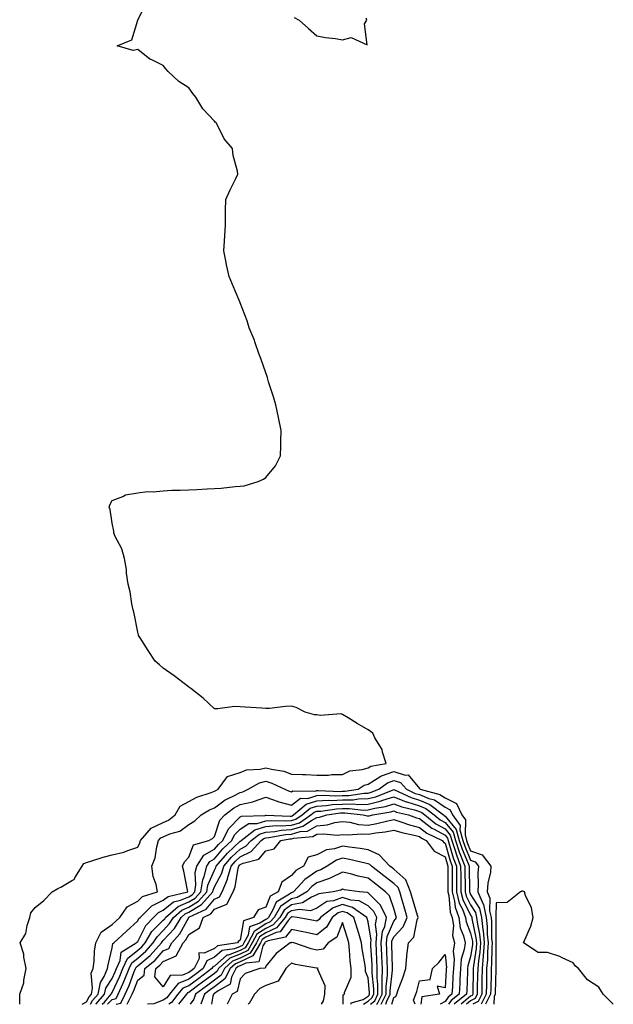
# Model space of a CAD drawing. Units: inches. Extents: x 1026563 to 1029203, y 7231898 to 7234538.
# Drawn here: x 1027172 to 1027404, y 7231898 to 7232282 of the extents above; entities that cross this region are included whole.
import ezdxf

# ---------------------------------------------------------------- set-up
doc = ezdxf.new("R2010")
doc.units = ezdxf.units.IN
doc.header["$MEASUREMENT"] = 0
doc.layers.add('Contour_10267231', color=7, linetype='Continuous', true_color=0x9f7af2)

msp = doc.modelspace()

# ---------------------------------------------------------------- linework, layer by layer
at = {"layer": 'Contour_10267231'}
for points in [[(1027171.98, 7231898, 2835), (1027171.96, 7231901.92, 2835), (1027173.6, 7231906.37, 2835), (1027173.58, 7231907.44, 2835), (1027174.48, 7231911.92, 2835), (1027173.62, 7231916.34, 2835), (1027173.64, 7231917.51, 2835), (1027172.21, 7231921.92, 2835), (1027174.4, 7231925.57, 2835), (1027174.91, 7231928.79, 2835), (1027175.98, 7231931.92, 2835), (1027176.31, 7231933.66, 2835), (1027178.05, 7231935.74, 2835), (1027181.45, 7231938.53, 2835), (1027184.67, 7231941.92, 2835), (1027186.84, 7231943.14, 2835), (1027188.05, 7231943.66, 2835), (1027192.58, 7231946.45, 2835), (1027193.26, 7231946.71, 2835), (1027193.52, 7231947.39, 2835), (1027196.31, 7231951.92, 2835), (1027197.07, 7231952.89, 2835), (1027198.05, 7231953.34, 2835), (1027200.08, 7231953.94, 2835), (1027204.57, 7231955.39, 2835), (1027208.05, 7231956.36, 2835), (1027212.64, 7231957.34, 2835), (1027214.18, 7231958.04, 2835), (1027218.05, 7231959.28, 2835), (1027218.91, 7231961.05, 2835), (1027219.16, 7231961.92, 2835), (1027223.25, 7231966.71, 2835), (1027228.05, 7231968.99, 2835), (1027230.1, 7231969.86, 2835), (1027232.66, 7231971.92, 2835), (1027234.67, 7231975.31, 2835), (1027238.05, 7231977.13, 2835), (1027241.17, 7231978.8, 2835), (1027246.7, 7231980.57, 2835), (1027248.05, 7231981.12, 2835), (1027248.52, 7231981.46, 2835), (1027249.5, 7231981.92, 2835), (1027253.13, 7231986.85, 2835), (1027258.05, 7231988.5, 2835), (1027260.47, 7231989.5, 2835), (1027265.92, 7231989.78, 2835), (1027268.05, 7231990.31, 2835), (1027270.28, 7231989.69, 2835), (1027275.06, 7231988.92, 2835), (1027278.05, 7231987.78, 2835), (1027282.33, 7231987.64, 2835), (1027283.73, 7231987.59, 2835), (1027288.05, 7231987.45, 2835), (1027292.54, 7231987.42, 2835), (1027293.81, 7231987.68, 2835), (1027298.05, 7231987.64, 2835), (1027300.84, 7231989.13, 2835), (1027305.71, 7231989.58, 2835), (1027308.05, 7231990.26, 2835), (1027309.07, 7231990.9, 2835), (1027315.06, 7231991.92, 2835), (1027313.6, 7231996.37, 2835), (1027313.48, 7231997.35, 2835), (1027310.63, 7232001.92, 2835), (1027309.89, 7232003.76, 2835), (1027308.05, 7232005.07, 2835), (1027303.71, 7232007.58, 2835), (1027300.2, 7232009.76, 2835), (1027298.05, 7232011.08, 2835), (1027297.46, 7232011.33, 2835), (1027289.32, 7232010.65, 2835), (1027288.05, 7232010.9, 2835), (1027287.09, 7232010.96, 2835), (1027283.4, 7232011.92, 2835), (1027279.89, 7232013.76, 2835), (1027278.05, 7232014.28, 2835), (1027275.78, 7232014.19, 2835), (1027269.55, 7232013.43, 2835), (1027268.05, 7232013.37, 2835), (1027266.47, 7232013.49, 2835), (1027260, 7232013.88, 2835), (1027258.05, 7232014.07, 2835), (1027255.8, 7232014.16, 2835), (1027249.36, 7232013.22, 2835), (1027248.05, 7232013.3, 2835), (1027243.56, 7232017.44, 2835), (1027238.77, 7232021.21, 2835), (1027238.05, 7232021.77, 2835), (1027237.85, 7232021.92, 2835), (1027232.27, 7232026.15, 2835), (1027228.05, 7232029.17, 2835), (1027226.55, 7232030.42, 2835), (1027224.83, 7232031.92, 2835), (1027222.19, 7232036.07, 2835), (1027219.03, 7232040.95, 2835), (1027218.38, 7232041.92, 2835), (1027218.32, 7232042.19, 2835), (1027218.05, 7232043.17, 2835), (1027216.62, 7232050.49, 2835), (1027216.27, 7232051.92, 2835), (1027215.78, 7232054.19, 2835), (1027215.1, 7232058.97, 2835), (1027214.36, 7232061.92, 2835), (1027213.73, 7232066.24, 2835), (1027213.71, 7232067.57, 2835), (1027212.85, 7232071.92, 2835), (1027211.88, 7232075.75, 2835), (1027209.14, 7232080.83, 2835), (1027208.69, 7232081.92, 2835), (1027208.77, 7232082.65, 2835), (1027208.05, 7232085.67, 2835), (1027207.23, 7232091.1, 2835), (1027206.9, 7232091.92, 2835), (1027207.13, 7232092.85, 2835), (1027208.05, 7232094.49, 2835), (1027212.21, 7232096.09, 2835), (1027213.25, 7232096.72, 2835), (1027218.05, 7232097.49, 2835), (1027221.92, 7232098.04, 2835), (1027224.1, 7232097.96, 2835), (1027228.05, 7232098.38, 2835), (1027231.37, 7232098.6, 2835), (1027234.67, 7232098.54, 2835), (1027238.05, 7232098.73, 2835), (1027241.12, 7232098.85, 2835), (1027245.16, 7232099.04, 2835), (1027248.05, 7232099.17, 2835), (1027250.67, 7232099.3, 2835), (1027256.1, 7232099.97, 2835), (1027258.05, 7232100.08, 2835), (1027259.65, 7232100.31, 2835), (1027265.02, 7232101.92, 2835), (1027267.15, 7232102.82, 2835), (1027268.05, 7232103.49, 2835), (1027271.9, 7232108.07, 2835), (1027273.83, 7232111.92, 2835), (1027273.99, 7232115.98, 2835), (1027273.91, 7232117.78, 2835), (1027274.05, 7232121.92, 2835), (1027273.05, 7232126.92, 2835), (1027272.03, 7232131.92, 2835), (1027271.1, 7232134.98, 2835), (1027269.16, 7232140.81, 2835), (1027268.79, 7232141.92, 2835), (1027268.66, 7232142.52, 2835), (1027268.05, 7232144.34, 2835), (1027266.14, 7232150, 2835), (1027265.3, 7232151.92, 2835), (1027263.89, 7232156.09, 2835), (1027263.5, 7232157.38, 2835), (1027261.57, 7232161.92, 2835), (1027260.78, 7232164.64, 2835), (1027258.05, 7232171.73, 2835), (1027257.99, 7232171.86, 2835), (1027257.95, 7232171.92, 2835), (1027257.89, 7232172.09, 2835), (1027255, 7232178.86, 2835), (1027253.77, 7232181.92, 2835), (1027252.68, 7232186.55, 2835), (1027252.56, 7232187.4, 2835), (1027251.7, 7232191.92, 2835), (1027251.9, 7232195.77, 2835), (1027252.07, 7232197.9, 2835), (1027252.29, 7232201.92, 2835), (1027252.31, 7232206.19, 2835), (1027252.33, 7232207.64, 2835), (1027252.42, 7232211.92, 2835), (1027254.2, 7232215.76, 2835), (1027256.33, 7232220.2, 2835), (1027257.13, 7232221.92, 2835), (1027257, 7232222.97, 2835), (1027255.35, 7232229.21, 2835), (1027255.08, 7232231.92, 2835), (1027251.82, 7232235.69, 2835), (1027249.46, 7232240.51, 2835), (1027248.66, 7232241.92, 2835), (1027248.32, 7232242.18, 2835), (1027248.05, 7232242.48, 2835), (1027243.42, 7232247.29, 2835), (1027240.73, 7232251.92, 2835), (1027239.51, 7232253.38, 2835), (1027238.05, 7232255.5, 2835), (1027234.14, 7232258, 2835), (1027229.89, 7232261.92, 2835), (1027229.03, 7232262.9, 2835), (1027228.05, 7232264.24, 2835), (1027223.5, 7232266.46, 2835), (1027222.84, 7232266.71, 2835), (1027218.05, 7232270.44, 2835), (1027216.27, 7232270.14, 2835), (1027210.04, 7232271.92, 2835), (1027215.71, 7232274.27, 2835), (1027218.05, 7232281.92, 2835), (1027221.33, 7232288.63, 2835)], [(1027279.16, 7232283.03, 2835), (1027281.04, 7232281.92, 2835), (1027284.79, 7232278.65, 2835), (1027288.05, 7232275.87, 2835), (1027291.31, 7232275.19, 2835), (1027295.22, 7232274.75, 2835), (1027298.05, 7232274.25, 2835), (1027301.35, 7232275.23, 2835), (1027307.62, 7232272.35, 2835), (1027306.64, 7232280.51, 2835), (1027307.48, 7232281.92, 2835), (1027307.29, 7232282.69, 2835)], [(1027196.33, 7231898, 2834), (1027198.05, 7231898.99, 2834), (1027199.07, 7231900.89, 2834), (1027199.98, 7231901.92, 2834), (1027200.45, 7231904.32, 2834), (1027199.83, 7231910.14, 2834), (1027200.61, 7231911.92, 2834), (1027200.98, 7231914.86, 2834), (1027201.19, 7231918.78, 2834), (1027201.7, 7231921.92, 2834), (1027203.83, 7231926.14, 2834), (1027208.05, 7231929.08, 2834), (1027209.53, 7231930.43, 2834), (1027211.12, 7231931.92, 2834), (1027213.93, 7231936.04, 2834), (1027218.05, 7231938.27, 2834), (1027219.92, 7231940.05, 2834), (1027225.71, 7231941.92, 2834), (1027225.22, 7231944.75, 2834), (1027224.05, 7231947.92, 2834), (1027223.62, 7231951.92, 2834), (1027224.85, 7231955.11, 2834), (1027225.51, 7231959.38, 2834), (1027226.21, 7231961.92, 2834), (1027227.05, 7231962.91, 2834), (1027228.05, 7231963.38, 2834), (1027230.59, 7231964.45, 2834), (1027234.48, 7231965.5, 2834), (1027238.05, 7231968.12, 2834), (1027240.39, 7231969.59, 2834), (1027242.85, 7231971.92, 2834), (1027246.1, 7231973.87, 2834), (1027248.05, 7231974.65, 2834), (1027252.23, 7231977.74, 2834), (1027255.34, 7231979.21, 2834), (1027258.05, 7231980.68, 2834), (1027259.07, 7231980.9, 2834), (1027261.16, 7231981.92, 2834), (1027265.57, 7231984.39, 2834), (1027268.05, 7231985, 2834), (1027270.47, 7231984.33, 2834), (1027275.49, 7231981.92, 2834), (1027277.23, 7231981.1, 2834), (1027278.05, 7231980.89, 2834), (1027278.64, 7231981.33, 2834), (1027287.35, 7231981.21, 2834), (1027288.05, 7231981.42, 2834), (1027288.52, 7231981.44, 2834), (1027297.17, 7231981.05, 2834), (1027298.05, 7231981.09, 2834), (1027298.87, 7231981.1, 2834), (1027304.18, 7231981.92, 2834), (1027306.51, 7231983.46, 2834), (1027308.05, 7231983.91, 2834), (1027312.95, 7231987.03, 2834), (1027313.21, 7231987.07, 2834), (1027318.05, 7231988.79, 2834), (1027322.54, 7231987.44, 2834), (1027323.71, 7231987.58, 2834), (1027328.05, 7231982.25, 2834), (1027328.23, 7231982.1, 2834), (1027328.28, 7231981.92, 2834), (1027336.04, 7231979.91, 2834), (1027338.05, 7231978.53, 2834), (1027342.48, 7231976.35, 2834), (1027344.63, 7231971.92, 2834), (1027346.04, 7231969.91, 2834), (1027345.86, 7231964.11, 2834), (1027346.47, 7231961.92, 2834), (1027346.86, 7231960.74, 2834), (1027348.05, 7231957.92, 2834), (1027352.48, 7231956.34, 2834), (1027355.96, 7231951.92, 2834), (1027355.75, 7231949.61, 2834), (1027354.77, 7231945.2, 2834), (1027354.51, 7231941.92, 2834), (1027355.59, 7231939.47, 2834), (1027355.45, 7231934.52, 2834), (1027356.04, 7231931.92, 2834), (1027356.25, 7231930.12, 2834), (1027356.25, 7231923.73, 2834), (1027356.41, 7231921.92, 2834), (1027356.29, 7231920.15, 2834), (1027356.21, 7231913.75, 2834), (1027356.06, 7231911.92, 2834), (1027356.02, 7231909.89, 2834), (1027355.9, 7231904.07, 2834), (1027355.86, 7231901.92, 2834), (1027353.89, 7231898, 2834)], [(1027199.61, 7231898, 2833), (1027200.43, 7231899.54, 2833), (1027202.56, 7231901.92, 2833), (1027203.46, 7231906.51, 2833), (1027204.98, 7231908.85, 2833), (1027206.31, 7231911.92, 2833), (1027206.53, 7231913.45, 2833), (1027208.05, 7231920.05, 2833), (1027208.28, 7231921.69, 2833), (1027208.66, 7231921.92, 2833), (1027213.6, 7231926.36, 2833), (1027218.05, 7231930.57, 2833), (1027218.5, 7231931.47, 2833), (1027218.95, 7231931.92, 2833), (1027223.56, 7231936.4, 2833), (1027228.05, 7231938.59, 2833), (1027229.89, 7231940.08, 2833), (1027237.6, 7231941.92, 2833), (1027237.46, 7231942.51, 2833), (1027236.1, 7231949.96, 2833), (1027235.49, 7231951.92, 2833), (1027236.35, 7231953.63, 2833), (1027238.05, 7231955.36, 2833), (1027239.79, 7231960.17, 2833), (1027245.78, 7231961.92, 2833), (1027247.25, 7231962.72, 2833), (1027248.05, 7231963.47, 2833), (1027250.12, 7231969.85, 2833), (1027252.11, 7231971.92, 2833), (1027255.45, 7231974.51, 2833), (1027258.05, 7231975.91, 2833), (1027262.95, 7231977.01, 2833), (1027263.3, 7231977.18, 2833), (1027268.05, 7231978.81, 2833), (1027272.87, 7231977.09, 2833), (1027273.11, 7231976.98, 2833), (1027278.05, 7231975.75, 2833), (1027281.59, 7231978.38, 2833), (1027284.48, 7231978.35, 2833), (1027288.05, 7231979.4, 2833), (1027290.43, 7231979.53, 2833), (1027295.43, 7231979.3, 2833), (1027298.05, 7231979.42, 2833), (1027300.51, 7231979.46, 2833), (1027306.51, 7231980.39, 2833), (1027308.05, 7231980.42, 2833), (1027309.24, 7231980.72, 2833), (1027312.25, 7231981.92, 2833), (1027315.59, 7231984.38, 2833), (1027318.05, 7231985.26, 2833), (1027320.61, 7231984.49, 2833), (1027322.97, 7231981.92, 2833), (1027326.43, 7231980.3, 2833), (1027328.05, 7231979.79, 2833), (1027331.66, 7231978.32, 2833), (1027333.87, 7231977.74, 2833), (1027338.05, 7231974.88, 2833), (1027340.04, 7231973.9, 2833), (1027341, 7231971.92, 2833), (1027343.91, 7231967.77, 2833), (1027343.85, 7231966.12, 2833), (1027345.02, 7231961.92, 2833), (1027345.78, 7231959.64, 2833), (1027348.05, 7231954.23, 2833), (1027349.75, 7231953.63, 2833), (1027351.12, 7231951.92, 2833), (1027350.82, 7231949.14, 2833), (1027351.04, 7231944.91, 2833), (1027350.8, 7231941.92, 2833), (1027352.95, 7231937.02, 2833), (1027353.03, 7231936.9, 2833), (1027354.14, 7231931.92, 2833), (1027354.55, 7231928.42, 2833), (1027354.55, 7231925.42, 2833), (1027354.89, 7231921.92, 2833), (1027354.63, 7231918.51, 2833), (1027354.61, 7231915.37, 2833), (1027354.3, 7231911.92, 2833), (1027354.24, 7231908.1, 2833), (1027354.18, 7231905.79, 2833), (1027354.1, 7231901.92, 2833), (1027352.13, 7231898, 2833)], [(1027201.71, 7231898, 2832), (1027201.8, 7231898.17, 2832), (1027205.14, 7231901.92, 2832), (1027205.61, 7231904.35, 2832), (1027208.05, 7231908.1, 2832), (1027209.28, 7231910.69, 2832), (1027209.77, 7231911.92, 2832), (1027211.17, 7231915.05, 2832), (1027211.64, 7231918.32, 2832), (1027217.42, 7231921.92, 2832), (1027217.76, 7231922.21, 2832), (1027218.05, 7231922.5, 2832), (1027221.16, 7231928.81, 2832), (1027224.26, 7231931.92, 2832), (1027226.17, 7231933.79, 2832), (1027228.05, 7231934.69, 2832), (1027232.03, 7231937.94, 2832), (1027234.71, 7231938.57, 2832), (1027238.05, 7231939.99, 2832), (1027239.26, 7231940.72, 2832), (1027240.32, 7231941.92, 2832), (1027240.75, 7231944.62, 2832), (1027240.53, 7231949.43, 2832), (1027241.19, 7231951.92, 2832), (1027243.83, 7231956.14, 2832), (1027248.05, 7231958.56, 2832), (1027249.59, 7231960.37, 2832), (1027251.25, 7231961.92, 2832), (1027253.5, 7231966.48, 2832), (1027258.05, 7231971.14, 2832), (1027258.52, 7231971.45, 2832), (1027267.84, 7231971.71, 2832), (1027268.05, 7231971.77, 2832), (1027268.19, 7231971.78, 2832), (1027277.56, 7231971.43, 2832), (1027278.05, 7231971.46, 2832), (1027278.4, 7231971.57, 2832), (1027278.91, 7231971.92, 2832), (1027283.83, 7231976.14, 2832), (1027288.05, 7231977.38, 2832), (1027292.37, 7231977.61, 2832), (1027293.67, 7231977.55, 2832), (1027298.05, 7231977.75, 2832), (1027302.15, 7231977.82, 2832), (1027304.28, 7231978.14, 2832), (1027308.05, 7231978.23, 2832), (1027311, 7231978.97, 2832), (1027317.84, 7231981.7, 2832), (1027318.05, 7231981.76, 2832), (1027318.3, 7231981.67, 2832), (1027324.77, 7231978.63, 2832), (1027328.05, 7231977.6, 2832), (1027332.09, 7231975.95, 2832), (1027337.39, 7231971.92, 2832), (1027337.74, 7231971.62, 2832), (1027338.05, 7231971.45, 2832), (1027342.37, 7231966.24, 2832), (1027343.58, 7231961.92, 2832), (1027344.69, 7231958.56, 2832), (1027347.07, 7231952.91, 2832), (1027347.44, 7231951.92, 2832), (1027347.44, 7231951.31, 2832), (1027347.62, 7231942.36, 2832), (1027347.62, 7231941.92, 2832), (1027347.7, 7231941.57, 2832), (1027348.05, 7231940.88, 2832), (1027351.49, 7231935.35, 2832), (1027352.25, 7231931.92, 2832), (1027352.82, 7231927.15, 2832), (1027352.89, 7231926.77, 2832), (1027353.36, 7231921.92, 2832), (1027352.99, 7231916.97, 2832), (1027352.97, 7231916.85, 2832), (1027352.56, 7231911.92, 2832), (1027352.46, 7231907.51, 2832), (1027352.44, 7231906.31, 2832), (1027352.35, 7231901.92, 2832), (1027350.92, 7231899.06, 2832), (1027348.9, 7231898, 2832)], [(1027204.22, 7231898, 2831), (1027205.04, 7231898.9, 2831), (1027207.72, 7231901.92, 2831), (1027207.78, 7231902.19, 2831), (1027208.05, 7231902.62, 2831), (1027211.04, 7231908.93, 2831), (1027212.23, 7231911.92, 2831), (1027214.05, 7231915.92, 2831), (1027218.05, 7231919.1, 2831), (1027219.59, 7231920.39, 2831), (1027220.98, 7231921.92, 2831), (1027223.62, 7231926.35, 2831), (1027228.05, 7231930.79, 2831), (1027228.6, 7231931.38, 2831), (1027228.93, 7231931.92, 2831), (1027233.79, 7231936.18, 2831), (1027238.05, 7231937.97, 2831), (1027240.51, 7231939.46, 2831), (1027242.66, 7231941.92, 2831), (1027243.42, 7231946.56, 2831), (1027244.01, 7231947.88, 2831), (1027245.08, 7231951.92, 2831), (1027246.21, 7231953.75, 2831), (1027248.05, 7231954.79, 2831), (1027251.33, 7231958.64, 2831), (1027254.85, 7231961.92, 2831), (1027255.9, 7231964.08, 2831), (1027258.05, 7231966.28, 2831), (1027261.47, 7231968.5, 2831), (1027264.73, 7231968.59, 2831), (1027268.05, 7231969.58, 2831), (1027270.24, 7231969.74, 2831), (1027275.67, 7231969.54, 2831), (1027278.05, 7231969.68, 2831), (1027279.77, 7231970.19, 2831), (1027282.31, 7231971.92, 2831), (1027285.39, 7231974.58, 2831), (1027288.05, 7231975.36, 2831), (1027291.68, 7231975.55, 2831), (1027294.07, 7231975.89, 2831), (1027298.05, 7231976.08, 2831), (1027302.27, 7231976.15, 2831), (1027304.03, 7231975.94, 2831), (1027308.05, 7231976.03, 2831), (1027312.76, 7231977.21, 2831), (1027313.73, 7231977.61, 2831), (1027318.05, 7231978.99, 2831), (1027322.91, 7231977.05, 2831), (1027323.09, 7231976.97, 2831), (1027328.05, 7231975.42, 2831), (1027330.53, 7231974.4, 2831), (1027333.79, 7231971.92, 2831), (1027336.14, 7231970.01, 2831), (1027338.05, 7231968.95, 2831), (1027341.23, 7231965.1, 2831), (1027342.13, 7231961.92, 2831), (1027343.6, 7231957.48, 2831), (1027344.4, 7231955.56, 2831), (1027345.78, 7231951.92, 2831), (1027345.8, 7231949.67, 2831), (1027345.9, 7231944.06, 2831), (1027345.92, 7231941.92, 2831), (1027346.35, 7231940.21, 2831), (1027348.05, 7231936.83, 2831), (1027349.92, 7231933.8, 2831), (1027350.35, 7231931.92, 2831), (1027350.67, 7231929.3, 2831), (1027351.51, 7231925.38, 2831), (1027351.84, 7231921.92, 2831), (1027351.59, 7231918.39, 2831), (1027351.06, 7231914.93, 2831), (1027350.8, 7231911.92, 2831), (1027350.75, 7231909.22, 2831), (1027350.65, 7231904.52, 2831), (1027350.59, 7231901.92, 2831), (1027349.75, 7231900.22, 2831), (1027348.05, 7231899.33, 2831), (1027346.44, 7231898, 2831)], [(1027206.31, 7231898, 2830), (1027208.05, 7231899.92, 2830), (1027209.65, 7231900.32, 2830), (1027210.45, 7231901.92, 2830), (1027212.37, 7231906.23, 2830), (1027212.8, 7231907.16, 2830), (1027214.69, 7231911.92, 2830), (1027215.75, 7231914.22, 2830), (1027218.05, 7231916.05, 2830), (1027221.25, 7231918.73, 2830), (1027224.12, 7231921.92, 2830), (1027225.59, 7231924.38, 2830), (1027228.05, 7231926.83, 2830), (1027230.47, 7231929.5, 2830), (1027231.96, 7231931.92, 2830), (1027235.22, 7231934.76, 2830), (1027238.05, 7231935.95, 2830), (1027241.76, 7231938.21, 2830), (1027245.02, 7231941.92, 2830), (1027245.45, 7231944.53, 2830), (1027248.05, 7231950.37, 2830), (1027248.58, 7231951.38, 2830), (1027248.73, 7231951.92, 2830), (1027253.07, 7231956.9, 2830), (1027258.05, 7231961.61, 2830), (1027258.26, 7231961.71, 2830), (1027258.46, 7231961.92, 2830), (1027263.83, 7231966.13, 2830), (1027268.05, 7231967.37, 2830), (1027272.27, 7231967.7, 2830), (1027273.77, 7231967.64, 2830), (1027278.05, 7231967.91, 2830), (1027281.16, 7231968.82, 2830), (1027285.69, 7231971.92, 2830), (1027286.96, 7231973.01, 2830), (1027288.05, 7231973.34, 2830), (1027289.55, 7231973.41, 2830), (1027295.67, 7231974.3, 2830), (1027298.05, 7231974.41, 2830), (1027300.57, 7231974.45, 2830), (1027306.17, 7231973.8, 2830), (1027308.05, 7231973.84, 2830), (1027310.61, 7231974.49, 2830), (1027314.81, 7231975.17, 2830), (1027318.05, 7231976.21, 2830), (1027321.12, 7231974.99, 2830), (1027326.14, 7231973.83, 2830), (1027328.05, 7231973.24, 2830), (1027328.99, 7231972.86, 2830), (1027330.22, 7231971.92, 2830), (1027334.51, 7231968.39, 2830), (1027338.05, 7231966.45, 2830), (1027340.1, 7231963.97, 2830), (1027340.69, 7231961.92, 2830), (1027342, 7231957.98, 2830), (1027342.46, 7231956.33, 2830), (1027344.14, 7231951.92, 2830), (1027344.16, 7231948.03, 2830), (1027344.2, 7231945.77, 2830), (1027344.24, 7231941.92, 2830), (1027344.98, 7231938.85, 2830), (1027348.05, 7231932.78, 2830), (1027348.38, 7231932.25, 2830), (1027348.46, 7231931.92, 2830), (1027348.52, 7231931.46, 2830), (1027350.12, 7231923.99, 2830), (1027350.32, 7231921.92, 2830), (1027350.16, 7231919.81, 2830), (1027349.14, 7231913.01, 2830), (1027349.05, 7231911.92, 2830), (1027349.03, 7231910.94, 2830), (1027348.85, 7231902.73, 2830), (1027348.85, 7231901.92, 2830), (1027348.58, 7231901.39, 2830), (1027348.05, 7231901.12, 2830), (1027344.28, 7231898, 2830)], [(1027209.58, 7231898, 2829), (1027211.49, 7231898.48, 2829), (1027213.19, 7231901.92, 2829), (1027214.69, 7231905.28, 2829), (1027216.59, 7231910.45, 2829), (1027217.17, 7231911.92, 2829), (1027217.44, 7231912.54, 2829), (1027218.05, 7231913.01, 2829), (1027222.89, 7231917.07, 2829), (1027227.29, 7231921.92, 2829), (1027227.56, 7231922.4, 2829), (1027228.05, 7231922.88, 2829), (1027232.37, 7231927.61, 2829), (1027235, 7231931.92, 2829), (1027236.62, 7231933.35, 2829), (1027238.05, 7231933.94, 2829), (1027243.01, 7231936.96, 2829), (1027247.39, 7231941.92, 2829), (1027247.46, 7231942.5, 2829), (1027248.05, 7231943.8, 2829), (1027250.84, 7231949.12, 2829), (1027251.66, 7231951.92, 2829), (1027254.63, 7231955.34, 2829), (1027258.05, 7231958.57, 2829), (1027260.32, 7231959.65, 2829), (1027262.33, 7231961.92, 2829), (1027265.55, 7231964.43, 2829), (1027268.05, 7231965.16, 2829), (1027271.57, 7231965.45, 2829), (1027274.09, 7231965.88, 2829), (1027278.05, 7231966.14, 2829), (1027282.52, 7231967.45, 2829), (1027285.86, 7231969.73, 2829), (1027288.05, 7231970.92, 2829), (1027288.97, 7231971, 2829), (1027291.86, 7231971.92, 2829), (1027297.27, 7231972.7, 2829), (1027298.05, 7231972.74, 2829), (1027298.89, 7231972.75, 2829), (1027306.04, 7231971.92, 2829), (1027307.64, 7231971.51, 2829), (1027308.05, 7231971.48, 2829), (1027308.42, 7231971.55, 2829), (1027309.91, 7231971.92, 2829), (1027316.92, 7231973.06, 2829), (1027318.05, 7231973.42, 2829), (1027319.12, 7231972.99, 2829), (1027323.81, 7231971.92, 2829), (1027326.94, 7231970.81, 2829), (1027328.05, 7231970.51, 2829), (1027332.87, 7231966.74, 2829), (1027333.54, 7231966.44, 2829), (1027338.05, 7231963.95, 2829), (1027338.97, 7231962.84, 2829), (1027339.22, 7231961.92, 2829), (1027339.81, 7231960.15, 2829), (1027341.27, 7231955.13, 2829), (1027342.48, 7231951.92, 2829), (1027342.52, 7231947.46, 2829), (1027342.5, 7231946.38, 2829), (1027342.54, 7231941.92, 2829), (1027343.62, 7231937.5, 2829), (1027344.81, 7231935.17, 2829), (1027346.02, 7231931.92, 2829), (1027346.25, 7231930.13, 2829), (1027348.05, 7231925.75, 2829), (1027348.73, 7231922.59, 2829), (1027348.79, 7231921.92, 2829), (1027348.73, 7231921.23, 2829), (1027348.05, 7231916.62, 2829), (1027346.94, 7231913.02, 2829), (1027346.84, 7231911.92, 2829), (1027346.78, 7231910.66, 2829), (1027346.55, 7231903.41, 2829), (1027346.49, 7231901.92, 2829), (1027341.76, 7231898.22, 2829), (1027341.61, 7231898, 2829)], [(1027213.99, 7231898, 2828), (1027215.94, 7231901.92, 2828), (1027216.59, 7231903.38, 2828), (1027218.05, 7231907.37, 2828), (1027220.57, 7231909.41, 2828), (1027220.8, 7231911.92, 2828), (1027224.81, 7231915.17, 2828), (1027228.05, 7231918.82, 2828), (1027230.2, 7231919.77, 2828), (1027231.39, 7231921.92, 2828), (1027234.53, 7231925.44, 2828), (1027238.03, 7231931.9, 2828), (1027238.05, 7231931.93, 2828), (1027238.07, 7231931.94, 2828), (1027244.81, 7231935.16, 2828), (1027248.05, 7231939.07, 2828), (1027250.04, 7231939.93, 2828), (1027251.08, 7231941.92, 2828), (1027253.13, 7231946.84, 2828), (1027253.17, 7231947.03, 2828), (1027254.57, 7231951.92, 2828), (1027256.19, 7231953.79, 2828), (1027258.05, 7231955.53, 2828), (1027262.37, 7231957.6, 2828), (1027266.21, 7231961.92, 2828), (1027267.25, 7231962.73, 2828), (1027268.05, 7231962.96, 2828), (1027269.18, 7231963.05, 2828), (1027275.76, 7231964.21, 2828), (1027278.05, 7231964.36, 2828), (1027281.51, 7231965.38, 2828), (1027284.36, 7231965.61, 2828), (1027288.05, 7231967.63, 2828), (1027292, 7231967.96, 2828), (1027295.06, 7231968.93, 2828), (1027298.05, 7231969.33, 2828), (1027300.92, 7231969.05, 2828), (1027304.32, 7231968.19, 2828), (1027308.05, 7231967.94, 2828), (1027311.47, 7231968.51, 2828), (1027315.73, 7231969.59, 2828), (1027318.05, 7231970.05, 2828), (1027320.76, 7231969.21, 2828), (1027324.14, 7231968, 2828), (1027328.05, 7231966.97, 2828), (1027330.88, 7231964.75, 2828), (1027336.9, 7231961.92, 2828), (1027337.39, 7231961.26, 2828), (1027338.05, 7231960.93, 2828), (1027340.06, 7231953.94, 2828), (1027340.82, 7231951.92, 2828), (1027340.84, 7231949.12, 2828), (1027340.82, 7231944.7, 2828), (1027340.84, 7231941.92, 2828), (1027341.76, 7231938.21, 2828), (1027341.98, 7231935.84, 2828), (1027343.44, 7231931.92, 2828), (1027343.99, 7231927.86, 2828), (1027345.28, 7231924.69, 2828), (1027345.9, 7231921.92, 2828), (1027345.57, 7231919.44, 2828), (1027344.38, 7231915.58, 2828), (1027344.07, 7231911.92, 2828), (1027343.87, 7231907.74, 2828), (1027343.81, 7231906.15, 2828), (1027343.62, 7231901.92, 2828), (1027340.49, 7231899.47, 2828), (1027339.45, 7231898, 2828)], [(1027317.28, 7231898, 2827), (1027318.05, 7231900.67, 2827), (1027318.89, 7231901.08, 2827), (1027319.2, 7231901.92, 2827), (1027319.81, 7231903.68, 2827), (1027321.62, 7231908.34, 2827), (1027322.7, 7231911.92, 2827), (1027323.13, 7231916.84, 2827), (1027323.19, 7231917.06, 2827), (1027323.79, 7231921.92, 2827), (1027325.84, 7231924.14, 2827), (1027327.13, 7231931.01, 2827), (1027327.52, 7231931.92, 2827), (1027327.29, 7231932.67, 2827), (1027325.37, 7231939.23, 2827), (1027324.59, 7231941.92, 2827), (1027322.74, 7231946.61, 2827), (1027318.05, 7231950.68, 2827), (1027317.35, 7231951.22, 2827), (1027316.47, 7231951.92, 2827), (1027312.39, 7231956.26, 2827), (1027308.05, 7231958.21, 2827), (1027304.92, 7231958.8, 2827), (1027300.69, 7231959.29, 2827), (1027298.05, 7231959.73, 2827), (1027294.83, 7231958.71, 2827), (1027291.76, 7231958.22, 2827), (1027288.05, 7231956.3, 2827), (1027284.61, 7231955.36, 2827), (1027282.74, 7231951.92, 2827), (1027279.81, 7231950.15, 2827), (1027278.05, 7231948.2, 2827), (1027274.36, 7231945.6, 2827), (1027272.84, 7231941.92, 2827), (1027269.81, 7231940.15, 2827), (1027268.05, 7231935.96, 2827), (1027265.12, 7231934.85, 2827), (1027263.3, 7231931.92, 2827), (1027259.4, 7231930.56, 2827), (1027258.05, 7231923.05, 2827), (1027257.37, 7231922.6, 2827), (1027256.96, 7231921.92, 2827), (1027249.16, 7231920.81, 2827), (1027248.05, 7231919.83, 2827), (1027244.03, 7231917.89, 2827), (1027241.92, 7231918.04, 2827), (1027242.07, 7231915.93, 2827), (1027240.12, 7231911.92, 2827), (1027238.93, 7231911.04, 2827), (1027238.05, 7231910.39, 2827), (1027235.49, 7231909.36, 2827), (1027230.78, 7231909.19, 2827), (1027228.05, 7231904.79, 2827), (1027224.79, 7231908.66, 2827), (1027225.1, 7231911.92, 2827), (1027226.72, 7231913.25, 2827), (1027228.05, 7231914.73, 2827), (1027233.03, 7231916.94, 2827), (1027235.82, 7231921.92, 2827), (1027236.88, 7231923.1, 2827), (1027238.05, 7231925.28, 2827), (1027242.13, 7231927.84, 2827), (1027243.64, 7231931.92, 2827), (1027246.62, 7231933.35, 2827), (1027248.05, 7231935.06, 2827), (1027252.84, 7231937.13, 2827), (1027255.3, 7231941.92, 2827), (1027256.12, 7231943.85, 2827), (1027257.27, 7231951.13, 2827), (1027257.48, 7231951.92, 2827), (1027257.76, 7231952.22, 2827), (1027258.05, 7231952.51, 2827), (1027259.16, 7231953.03, 2827), (1027265.37, 7231954.61, 2827), (1027268.05, 7231957.87, 2827), (1027271.31, 7231958.66, 2827), (1027273.91, 7231961.92, 2827), (1027277.42, 7231962.55, 2827), (1027278.05, 7231962.58, 2827), (1027278.99, 7231962.86, 2827), (1027286.49, 7231963.48, 2827), (1027288.05, 7231964.33, 2827), (1027290.69, 7231964.56, 2827), (1027295.98, 7231963.99, 2827), (1027298.05, 7231964.26, 2827), (1027300.18, 7231964.06, 2827), (1027305.41, 7231964.57, 2827), (1027308.05, 7231964.38, 2827), (1027311.02, 7231964.89, 2827), (1027314.67, 7231965.29, 2827), (1027318.05, 7231965.95, 2827), (1027321.14, 7231965.01, 2827), (1027326, 7231963.96, 2827), (1027328.05, 7231963.42, 2827), (1027328.89, 7231962.76, 2827), (1027330.69, 7231961.92, 2827), (1027333.81, 7231957.68, 2827), (1027338.05, 7231955.58, 2827), (1027338.87, 7231952.74, 2827), (1027339.18, 7231951.92, 2827), (1027339.18, 7231950.78, 2827), (1027339.14, 7231943.02, 2827), (1027339.16, 7231941.92, 2827), (1027339.51, 7231940.46, 2827), (1027340.08, 7231933.96, 2827), (1027340.84, 7231931.92, 2827), (1027341.29, 7231928.68, 2827), (1027341.02, 7231924.9, 2827), (1027341.68, 7231921.92, 2827), (1027341.27, 7231918.71, 2827), (1027341.59, 7231915.46, 2827), (1027341.29, 7231911.92, 2827), (1027341.14, 7231908.82, 2827), (1027340.9, 7231904.76, 2827), (1027340.76, 7231901.92, 2827), (1027339.24, 7231900.73, 2827), (1027338.05, 7231899.05, 2827), (1027336.11, 7231898, 2827)], [(1027314.97, 7231898, 2828), (1027315.32, 7231899.19, 2828), (1027316.68, 7231901.92, 2828), (1027316.68, 7231903.28, 2828), (1027317.5, 7231911.37, 2828), (1027317.5, 7231911.92, 2828), (1027317.48, 7231912.5, 2828), (1027317.29, 7231921.15, 2828), (1027317.25, 7231921.92, 2828), (1027317.33, 7231922.64, 2828), (1027318.05, 7231924.33, 2828), (1027321.76, 7231928.22, 2828), (1027323.28, 7231931.92, 2828), (1027322.11, 7231935.97, 2828), (1027321.35, 7231938.62, 2828), (1027320.41, 7231941.92, 2828), (1027319.73, 7231943.61, 2828), (1027318.05, 7231945.07, 2828), (1027314.18, 7231948.06, 2828), (1027309.3, 7231951.92, 2828), (1027308.69, 7231952.56, 2828), (1027308.05, 7231952.86, 2828), (1027306.9, 7231953.07, 2828), (1027300.69, 7231954.55, 2828), (1027298.05, 7231954.99, 2828), (1027295.73, 7231954.24, 2828), (1027292.05, 7231951.92, 2828), (1027289.53, 7231950.45, 2828), (1027288.05, 7231949.95, 2828), (1027283.28, 7231946.7, 2828), (1027278.87, 7231941.92, 2828), (1027278.36, 7231941.61, 2828), (1027278.05, 7231941.55, 2828), (1027276.7, 7231940.56, 2828), (1027272.09, 7231937.88, 2828), (1027270.71, 7231934.57, 2828), (1027269.09, 7231931.92, 2828), (1027268.62, 7231931.35, 2828), (1027268.05, 7231931.1, 2828), (1027265.78, 7231929.65, 2828), (1027261.72, 7231928.25, 2828), (1027261.14, 7231925.01, 2828), (1027259.53, 7231921.92, 2828), (1027258.99, 7231920.99, 2828), (1027258.05, 7231920.53, 2828), (1027255.78, 7231919.66, 2828), (1027251, 7231918.98, 2828), (1027248.05, 7231916.38, 2828), (1027245.04, 7231914.94, 2828), (1027243.58, 7231911.92, 2828), (1027240.41, 7231909.56, 2828), (1027238.05, 7231907.81, 2828), (1027233.83, 7231906.13, 2828), (1027230.45, 7231901.92, 2828), (1027229.4, 7231900.57, 2828), (1027228.05, 7231899.64, 2828), (1027224.28, 7231898.15, 2828), (1027221.88, 7231898.09, 2828), (1027221.82, 7231898, 2828)], [(1027313.11, 7231898, 2829), (1027315.06, 7231901.92, 2829), (1027315.08, 7231904.9, 2829), (1027315.53, 7231909.4, 2829), (1027315.53, 7231911.92, 2829), (1027315.41, 7231914.55, 2829), (1027315.32, 7231919.19, 2829), (1027315.2, 7231921.92, 2829), (1027315.47, 7231924.5, 2829), (1027318.05, 7231930.47, 2829), (1027318.75, 7231931.22, 2829), (1027319.05, 7231931.92, 2829), (1027318.83, 7231932.69, 2829), (1027318.05, 7231935.42, 2829), (1027316.41, 7231940.29, 2829), (1027314.85, 7231941.92, 2829), (1027311, 7231944.88, 2829), (1027308.05, 7231947.2, 2829), (1027304.1, 7231947.98, 2829), (1027301.12, 7231948.85, 2829), (1027298.05, 7231949.57, 2829), (1027293.42, 7231947.29, 2829), (1027292.95, 7231947.02, 2829), (1027288.05, 7231945.37, 2829), (1027286, 7231943.97, 2829), (1027284.1, 7231941.92, 2829), (1027280.35, 7231939.62, 2829), (1027278.05, 7231939.2, 2829), (1027273.83, 7231936.13, 2829), (1027271.27, 7231931.92, 2829), (1027269.81, 7231930.17, 2829), (1027268.05, 7231929.35, 2829), (1027263.5, 7231926.46, 2829), (1027261.16, 7231921.92, 2829), (1027259.98, 7231919.99, 2829), (1027258.05, 7231919.03, 2829), (1027253.36, 7231917.22, 2829), (1027252.82, 7231917.14, 2829), (1027248.05, 7231912.94, 2829), (1027247.37, 7231912.6, 2829), (1027247.03, 7231911.92, 2829), (1027241.9, 7231908.07, 2829), (1027238.05, 7231905.24, 2829), (1027235.69, 7231904.29, 2829), (1027233.77, 7231901.92, 2829), (1027231.25, 7231898.72, 2829), (1027230.22, 7231898, 2829)], [(1027311.28, 7231898, 2830), (1027311.64, 7231898.32, 2830), (1027313.46, 7231901.92, 2830), (1027313.46, 7231906.51, 2830), (1027313.56, 7231907.43, 2830), (1027313.58, 7231911.92, 2830), (1027313.36, 7231916.6, 2830), (1027313.36, 7231917.22, 2830), (1027313.15, 7231921.92, 2830), (1027313.62, 7231926.35, 2830), (1027314.48, 7231928.35, 2830), (1027315.18, 7231931.92, 2830), (1027312.82, 7231936.68, 2830), (1027308.05, 7231941.54, 2830), (1027307.82, 7231941.68, 2830), (1027304.67, 7231941.92, 2830), (1027298.83, 7231942.71, 2830), (1027298.05, 7231942.9, 2830), (1027297.41, 7231942.57, 2830), (1027294.34, 7231941.92, 2830), (1027288.81, 7231941.15, 2830), (1027288.05, 7231940.65, 2830), (1027285.96, 7231939.84, 2830), (1027282.35, 7231937.61, 2830), (1027278.05, 7231936.84, 2830), (1027275.2, 7231934.77, 2830), (1027273.48, 7231931.92, 2830), (1027271, 7231928.98, 2830), (1027268.05, 7231927.61, 2830), (1027264.57, 7231925.4, 2830), (1027262.78, 7231921.92, 2830), (1027261, 7231918.97, 2830), (1027258.05, 7231917.53, 2830), (1027254.01, 7231915.97, 2830), (1027249.63, 7231911.92, 2830), (1027249.1, 7231910.87, 2830), (1027248.05, 7231910.08, 2830), (1027243.38, 7231906.59, 2830), (1027240.88, 7231904.76, 2830), (1027238.05, 7231902.66, 2830), (1027237.52, 7231902.45, 2830), (1027237.09, 7231901.92, 2830), (1027234, 7231898, 2830)], [(1027403.76, 7231898, 2835), (1027399.85, 7231901.92, 2835), (1027399.12, 7231902.99, 2835), (1027398.05, 7231904.69, 2835), (1027393.71, 7231907.59, 2835), (1027390.12, 7231911.92, 2835), (1027388.99, 7231912.86, 2835), (1027388.05, 7231914.17, 2835), (1027383.83, 7231916.14, 2835), (1027382.85, 7231916.71, 2835), (1027378.05, 7231918.16, 2835), (1027374.36, 7231918.23, 2835), (1027368.66, 7231921.92, 2835), (1027369.01, 7231922.88, 2835), (1027371.49, 7231928.49, 2835), (1027372.5, 7231931.92, 2835), (1027371.76, 7231935.62, 2835), (1027369.51, 7231940.46, 2835), (1027369.07, 7231941.92, 2835), (1027368.32, 7231942.19, 2835), (1027368.05, 7231942.38, 2835), (1027367.97, 7231942.01, 2835), (1027367.5, 7231941.92, 2835), (1027362.25, 7231937.71, 2835), (1027358.05, 7231937.56, 2835), (1027357.89, 7231932.08, 2835), (1027357.93, 7231931.92, 2835), (1027357.93, 7231922.04, 2835), (1027357.95, 7231921.92, 2835), (1027357.93, 7231921.8, 2835), (1027357.84, 7231912.13, 2835), (1027357.82, 7231911.92, 2835), (1027357.82, 7231911.69, 2835), (1027357.62, 7231902.35, 2835), (1027357.62, 7231901.92, 2835), (1027357.17, 7231901.05, 2835), (1027357.07, 7231898, 2835)], [(1027308.98, 7231898, 2831), (1027310.57, 7231899.4, 2831), (1027311.84, 7231901.92, 2831), (1027311.84, 7231905.72, 2831), (1027311.59, 7231908.38, 2831), (1027311.6, 7231911.92, 2831), (1027311.45, 7231915.33, 2831), (1027311.23, 7231918.74, 2831), (1027311.1, 7231921.92, 2831), (1027311.45, 7231925.32, 2831), (1027310.86, 7231929.11, 2831), (1027311.41, 7231931.92, 2831), (1027310.3, 7231934.17, 2831), (1027308.05, 7231936.46, 2831), (1027304.55, 7231938.42, 2831), (1027301.29, 7231938.67, 2831), (1027298.05, 7231939.63, 2831), (1027294.55, 7231938.43, 2831), (1027291.92, 7231938.06, 2831), (1027288.05, 7231935.53, 2831), (1027285.45, 7231934.52, 2831), (1027281.17, 7231935.05, 2831), (1027278.05, 7231934.49, 2831), (1027276.57, 7231933.4, 2831), (1027275.67, 7231931.92, 2831), (1027272.19, 7231927.79, 2831), (1027268.05, 7231925.88, 2831), (1027265.63, 7231924.33, 2831), (1027264.38, 7231921.92, 2831), (1027262, 7231917.96, 2831), (1027258.05, 7231916.03, 2831), (1027255.08, 7231914.89, 2831), (1027251.9, 7231911.92, 2831), (1027250.59, 7231909.37, 2831), (1027248.05, 7231907.48, 2831), (1027244.87, 7231905.1, 2831), (1027240.55, 7231901.92, 2831), (1027239.91, 7231900.05, 2831), (1027238.5, 7231898, 2831)], [(1027306.2, 7231898, 2832), (1027308.05, 7231899.21, 2832), (1027309.5, 7231900.47, 2832), (1027310.22, 7231901.92, 2832), (1027310.22, 7231904.1, 2832), (1027309.63, 7231910.34, 2832), (1027309.63, 7231911.92, 2832), (1027309.57, 7231913.44, 2832), (1027309.09, 7231920.88, 2832), (1027309.05, 7231921.92, 2832), (1027309.16, 7231923.02, 2832), (1027308.05, 7231930.13, 2832), (1027307.64, 7231931.51, 2832), (1027307.52, 7231931.92, 2832), (1027301.94, 7231935.81, 2832), (1027298.05, 7231936.95, 2832), (1027294.3, 7231935.66, 2832), (1027289.42, 7231931.92, 2832), (1027288.91, 7231931.06, 2832), (1027288.05, 7231930.38, 2832), (1027286.78, 7231930.65, 2832), (1027280.35, 7231931.92, 2832), (1027278.3, 7231932.17, 2832), (1027278.05, 7231932.13, 2832), (1027277.93, 7231932.04, 2832), (1027277.85, 7231931.92, 2832), (1027276.82, 7231930.68, 2832), (1027273.64, 7231926.33, 2832), (1027272.17, 7231926.04, 2832), (1027268.05, 7231924.13, 2832), (1027266.7, 7231923.27, 2832), (1027266, 7231921.92, 2832), (1027263.01, 7231916.96, 2832), (1027258.05, 7231914.53, 2832), (1027256.17, 7231913.8, 2832), (1027254.14, 7231911.92, 2832), (1027252.09, 7231907.88, 2832), (1027248.05, 7231904.87, 2832), (1027246.37, 7231903.61, 2832), (1027244.07, 7231901.92, 2832), (1027242.73, 7231898, 2832)], [(1027301.41, 7231898, 2833), (1027301.39, 7231898.57, 2833), (1027306.06, 7231899.93, 2833), (1027308.05, 7231901.23, 2833), (1027308.42, 7231901.55, 2833), (1027308.6, 7231901.92, 2833), (1027308.6, 7231902.48, 2833), (1027308.05, 7231908.33, 2833), (1027306.98, 7231910.85, 2833), (1027306.98, 7231911.92, 2833), (1027306.84, 7231913.13, 2833), (1027305.73, 7231919.6, 2833), (1027305.47, 7231921.92, 2833), (1027304.38, 7231925.6, 2833), (1027303.77, 7231927.64, 2833), (1027302.46, 7231931.92, 2833), (1027299.87, 7231933.74, 2833), (1027298.05, 7231934.26, 2833), (1027296.31, 7231933.67, 2833), (1027294.03, 7231931.92, 2833), (1027291.82, 7231928.15, 2833), (1027288.05, 7231925.14, 2833), (1027283.97, 7231926, 2833), (1027282.46, 7231926.33, 2833), (1027278.05, 7231927.24, 2833), (1027275.8, 7231924.17, 2833), (1027268.93, 7231922.8, 2833), (1027268.05, 7231922.39, 2833), (1027267.76, 7231922.2, 2833), (1027267.62, 7231921.92, 2833), (1027266.96, 7231920.83, 2833), (1027265.39, 7231914.57, 2833), (1027260.22, 7231914.09, 2833), (1027258.05, 7231913.02, 2833), (1027257.25, 7231912.72, 2833), (1027256.39, 7231911.92, 2833), (1027254.69, 7231908.56, 2833), (1027254.09, 7231905.89, 2833), (1027249.4, 7231903.27, 2833), (1027248.05, 7231902.26, 2833), (1027247.85, 7231902.12, 2833), (1027247.58, 7231901.92, 2833), (1027247.35, 7231901.22, 2833), (1027246.8, 7231898, 2833)], [(1027298.32, 7231898, 2834), (1027298.21, 7231901.76, 2834), (1027298.73, 7231901.92, 2834), (1027298.75, 7231902.62, 2834), (1027301.41, 7231908.57, 2834), (1027301.43, 7231911.92, 2834), (1027301.06, 7231914.93, 2834), (1027300.8, 7231919.17, 2834), (1027300.51, 7231921.92, 2834), (1027299.94, 7231923.8, 2834), (1027298.05, 7231929.9, 2834), (1027295.75, 7231924.22, 2834), (1027292.42, 7231921.92, 2834), (1027290.41, 7231919.57, 2834), (1027288.05, 7231919.18, 2834), (1027285.82, 7231919.69, 2834), (1027278.95, 7231921.92, 2834), (1027278.21, 7231922.09, 2834), (1027278.05, 7231922.12, 2834), (1027277.97, 7231922, 2834), (1027277.56, 7231921.92, 2834), (1027272.15, 7231917.82, 2834), (1027268.05, 7231912.92, 2834), (1027267.85, 7231912.12, 2834), (1027265.71, 7231911.92, 2834), (1027259.96, 7231910.01, 2834), (1027258.05, 7231907.92, 2834), (1027256.92, 7231903.04, 2834), (1027254.92, 7231901.92, 2834), (1027252.92, 7231898, 2834)], [(1027326.44, 7231898, 2826), (1027325.78, 7231899.65, 2826), (1027326.62, 7231901.92, 2826), (1027327, 7231902.97, 2826), (1027328.05, 7231907.2, 2826), (1027332.25, 7231907.72, 2826), (1027333.17, 7231911.92, 2826), (1027335.63, 7231914.35, 2826), (1027338.05, 7231917.39, 2826), (1027338.56, 7231912.42, 2826), (1027338.5, 7231911.92, 2826), (1027338.48, 7231911.48, 2826), (1027338.05, 7231904.39, 2826), (1027334.92, 7231905.04, 2826), (1027335.86, 7231901.92, 2826), (1027329.01, 7231900.97, 2826), (1027328.6, 7231898, 2826)], [(1027289.8, 7231898, 2835), (1027290.61, 7231899.36, 2835), (1027291.08, 7231901.92, 2835), (1027291.27, 7231905.15, 2835), (1027288.44, 7231911.54, 2835), (1027288.5, 7231911.92, 2835), (1027288.21, 7231912.08, 2835), (1027288.05, 7231912.06, 2835), (1027287.87, 7231912.1, 2835), (1027279.67, 7231913.55, 2835), (1027278.05, 7231913.99, 2835), (1027276.9, 7231913.07, 2835), (1027275.9, 7231911.92, 2835), (1027272.91, 7231907.06, 2835), (1027268.05, 7231905.39, 2835), (1027265.76, 7231904.21, 2835), (1027263.6, 7231901.92, 2835), (1027261.62, 7231898.36, 2835), (1027261.22, 7231898, 2835)]]:
    msp.add_polyline3d(points, dxfattribs=at)

doc.saveas('drawing.dxf')
